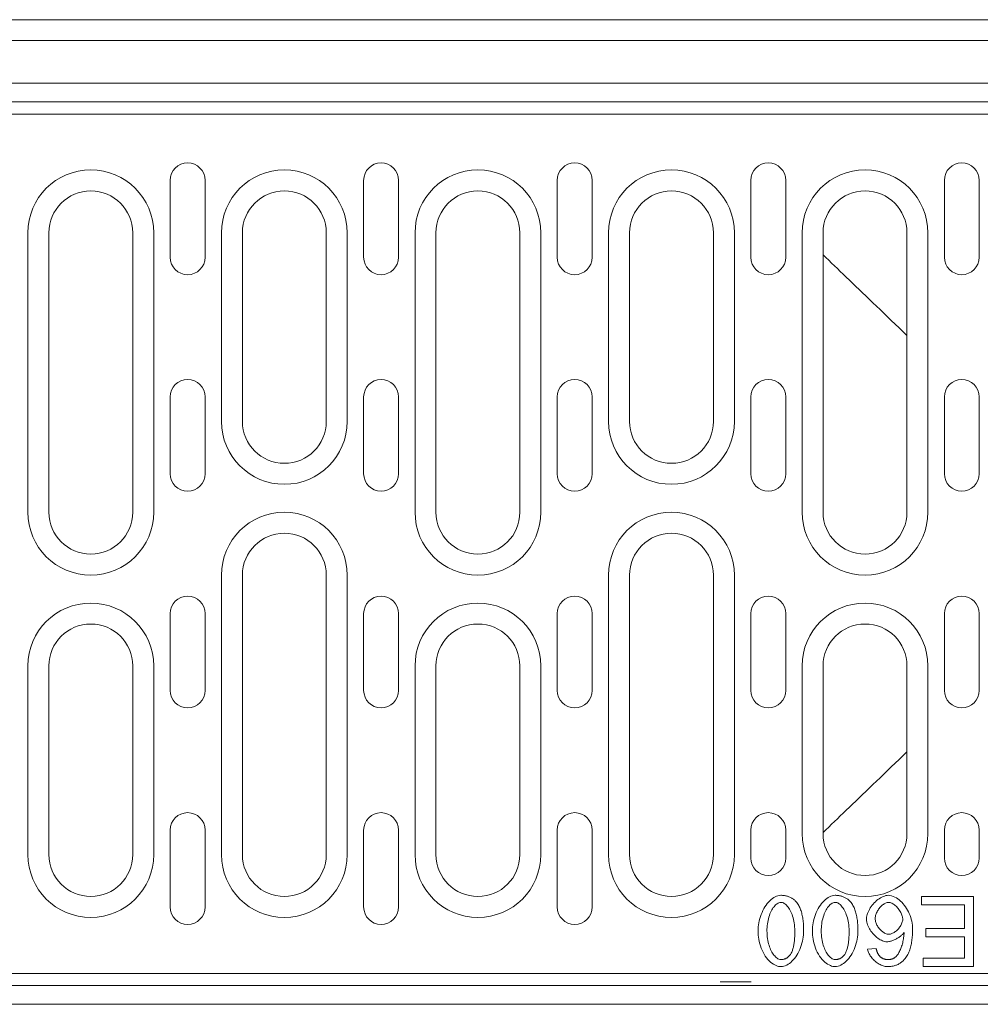
# Model space of a CAD drawing. Units: millimetres. Extents: x 186383 to 189378, y 655976 to 660211.
# Drawn here: x 187290 to 187428, y 658069 to 658210 of the extents above; entities that cross this region are included whole.
import ezdxf

# ---------------------------------------------------------------- set-up
doc = ezdxf.new("R2010")
doc.units = ezdxf.units.MM
doc.layers.add('DUENN-18', color=7, linetype='Continuous', lineweight=9)

msp = doc.modelspace()

# ---------------------------------------------------------------- linework, layer by layer
at = {"layer": 'DUENN-18'}
for p, q in [((187522.00813, 658210.23491), (187023.00813, 658210.23491)), ((187022.50813, 658207.23491), (187522.50813, 658207.23491)), ((187522.50813, 658201.1669), (187022.50813, 658201.1669)), ((187022.50813, 658198.48491), (187522.50813, 658198.48491)), ((187284.50813, 658196.73491), (187522.50813, 658196.73491)), ((187311.55813, 658187.23491), (187311.55813, 658176.23491)), ((187316.55813, 658176.23491), (187316.55813, 658187.23491)), ((187339.25813, 658187.23491), (187339.25813, 658176.23491)), ((187344.25813, 658176.23491), (187344.25813, 658187.23491)), ((187366.95813, 658187.23491), (187366.95813, 658176.23491)), ((187371.95813, 658176.23491), (187371.95813, 658187.23491)), ((187394.65813, 658187.23491), (187394.65813, 658176.23491)), ((187399.65813, 658176.23491), (187399.65813, 658187.23491)), ((187422.35813, 658187.23491), (187422.35813, 658176.23491)), ((187427.35813, 658176.23491), (187427.35813, 658187.23491)), ((187291.20813, 658179.73491), (187291.20813, 658139.73491)), ((187294.20813, 658139.73491), (187294.20813, 658179.73491)), ((187306.20813, 658179.73491), (187306.20813, 658139.73491)), ((187309.20813, 658179.73491), (187309.20813, 658139.73491)), ((187318.90813, 658152.73491), (187318.90813, 658179.73491)), ((187321.90813, 658179.73491), (187321.90813, 658152.73491)), ((187333.90813, 658152.73491), (187333.90813, 658179.73491)), ((187336.90813, 658179.73491), (187336.90813, 658152.73491)), ((187346.60813, 658139.73491), (187346.60813, 658179.73491)), ((187349.60813, 658179.73491), (187349.60813, 658139.73491)), ((187361.60813, 658139.73491), (187361.60813, 658179.73491)), ((187364.60813, 658179.73491), (187364.60813, 658139.73491)), ((187374.30813, 658152.73491), (187374.30813, 658179.73491)), ((187377.30813, 658179.73491), (187377.30813, 658152.73491)), ((187389.30813, 658152.73491), (187389.30813, 658179.73491)), ((187392.30813, 658179.73491), (187392.30813, 658152.73491)), ((187402.00813, 658139.73491), (187402.00813, 658179.73491)), ((187405.00813, 658179.73491), (187405.00813, 658139.73491)), ((187417.00813, 658139.73491), (187417.00813, 658179.73491)), ((187420.00813, 658179.73491), (187420.00813, 658139.73491)), ((187311.55813, 658156.23491), (187311.55813, 658145.23491)), ((187316.55813, 658145.23491), (187316.55813, 658156.23491)), ((187339.25813, 658156.23491), (187339.25813, 658145.23491)), ((187344.25813, 658145.23491), (187344.25813, 658156.23491)), ((187366.95813, 658156.23491), (187366.95813, 658145.23491)), ((187371.95813, 658145.23491), (187371.95813, 658156.23491)), ((187394.65813, 658156.23491), (187394.65813, 658145.23491)), ((187399.65813, 658145.23491), (187399.65813, 658156.23491)), ((187422.35813, 658156.23491), (187422.35813, 658145.23491)), ((187427.35813, 658145.23491), (187427.35813, 658156.23491)), ((187318.90813, 658090.73491), (187318.90813, 658130.73491)), ((187321.90813, 658130.73491), (187321.90813, 658090.73491)), ((187333.90813, 658090.73491), (187333.90813, 658130.73491)), ((187336.90813, 658130.73491), (187336.90813, 658090.73491)), ((187374.30813, 658090.73491), (187374.30813, 658130.73491)), ((187377.30813, 658130.73491), (187377.30813, 658090.73491)), ((187389.30813, 658090.73491), (187389.30813, 658130.73491)), ((187392.30813, 658130.73491), (187392.30813, 658090.73491)), ((187311.55813, 658125.23491), (187311.55813, 658114.23491)), ((187316.55813, 658114.23491), (187316.55813, 658125.23491)), ((187339.25813, 658125.23491), (187339.25813, 658114.23491)), ((187344.25813, 658114.23491), (187344.25813, 658125.23491)), ((187366.95813, 658125.23491), (187366.95813, 658114.23491)), ((187371.95813, 658114.23491), (187371.95813, 658125.23491)), ((187394.65813, 658125.23491), (187394.65813, 658114.23491)), ((187399.65813, 658114.23491), (187399.65813, 658125.23491)), ((187422.35813, 658125.23491), (187422.35813, 658114.23491)), ((187427.35813, 658114.23491), (187427.35813, 658125.23491)), ((187291.20813, 658117.73491), (187291.20813, 658090.73491)), ((187294.20813, 658090.73491), (187294.20813, 658117.73491)), ((187306.20813, 658117.73491), (187306.20813, 658090.73491)), ((187309.20813, 658117.73491), (187309.20813, 658090.73491)), ((187346.60813, 658090.73491), (187346.60813, 658117.73491)), ((187349.60813, 658117.73491), (187349.60813, 658090.73491)), ((187361.60813, 658090.73491), (187361.60813, 658117.73491)), ((187364.60813, 658117.73491), (187364.60813, 658090.73491)), ((187402.00813, 658117.73475), (187402.00813, 658093.73475)), ((187405.00813, 658093.73475), (187405.00813, 658117.73475)), ((187417.00813, 658117.73475), (187417.00813, 658093.73475)), ((187420.00813, 658093.73475), (187420.00813, 658117.73475)), ((187311.55813, 658094.23491), (187311.55813, 658083.23491)), ((187316.55813, 658083.23491), (187316.55813, 658094.23491)), ((187339.25813, 658094.23491), (187339.25813, 658083.23491)), ((187344.25813, 658083.23491), (187344.25813, 658094.23491)), ((187366.95813, 658094.23491), (187366.95813, 658083.23491)), ((187371.95813, 658083.23491), (187371.95813, 658094.23491)), ((187394.65813, 658090.23491), (187394.65813, 658094.23491)), ((187399.65813, 658094.23491), (187399.65813, 658090.23491)), ((187422.35813, 658090.23491), (187422.35813, 658094.23491)), ((187427.35813, 658094.23491), (187427.35813, 658090.23491)), ((187284.50813, 658073.73491), (187522.50813, 658073.73491)), ((187394.73462, 658072.49709), (187390.28163, 658072.49709)), ((187522.50813, 658071.98491), (187022.50813, 658071.98491)), ((187022.50813, 658069.30292), (187522.50813, 658069.30292))]:
    msp.add_line(p, q, dxfattribs=at)
at = {"layer": 'DUENN-18', "linetype": 'Continuous'}
for p, q in [((187419.08588, 658084.73491), (187419.08588, 658083.55351)), ((187426.55539, 658084.73491), (187419.08588, 658084.73491)), ((187419.08588, 658083.55351), (187425.22917, 658083.55351)), ((187425.22917, 658083.55351), (187425.22917, 658080.15412)), ((187426.55539, 658074.73492), (187426.55539, 658084.73491)), ((187419.68801, 658080.15412), (187419.68801, 658078.97272)), ((187425.22917, 658080.15412), (187419.68801, 658080.15412)), ((187419.68801, 658078.97272), (187425.22917, 658078.97272)), ((187425.22917, 658078.97272), (187425.22917, 658075.91632)), ((187412.5996, 658077.28827), (187411.38008, 658077.18918)), ((187419.31453, 658075.91632), (187419.31453, 658074.73492)), ((187425.22917, 658075.91632), (187419.31453, 658075.91632)), ((187419.31453, 658074.73492), (187426.55539, 658074.73492))]:
    msp.add_line(p, q, dxfattribs=at).dxf.unprotected_set("ltscale", 0)
at = {"layer": 'DUENN-18', "flags": 128}
for points in [[(187417.00841, 658165.04966), (187416.43654, 658165.59633), (187415.8715, 658166.13676), (187415.31347, 658166.67075), (187414.76268, 658167.19809), (187414.21928, 658167.71856), (187413.6835, 658168.23196), (187413.15545, 658168.73816), (187412.63528, 658169.23699), (187412.12311, 658169.72833), (187411.61907, 658170.21203), (187411.1233, 658170.68795), (187410.63593, 658171.15594), (187410.1571, 658171.61587), (187409.68693, 658172.06759), (187409.22555, 658172.51096), (187408.77311, 658172.94585), (187408.32973, 658173.37209), (187407.89553, 658173.78956), (187407.46932, 658174.19941), (187407.04714, 658174.60543), (187406.62913, 658175.00746), (187406.21579, 658175.40505), (187405.80758, 658175.79772), (187405.40497, 658176.18499), (187405.00845, 658176.56641)], [(187405.00845, 658093.90341), (187405.40497, 658094.28483), (187405.80758, 658094.67211), (187406.21579, 658095.06477), (187406.62913, 658095.46236), (187407.04714, 658095.8644), (187407.46932, 658096.27042), (187407.89553, 658096.68026), (187408.32973, 658097.09774), (187408.77311, 658097.52398), (187409.22555, 658097.95886), (187409.68693, 658098.40224), (187410.1571, 658098.85396), (187410.63593, 658099.31388), (187411.1233, 658099.78188), (187411.61907, 658100.2578), (187412.12311, 658100.7415), (187412.63528, 658101.23284), (187413.15545, 658101.73167), (187413.6835, 658102.23787), (187414.21928, 658102.75127), (187414.76268, 658103.27174), (187415.31347, 658103.79908), (187415.8715, 658104.33307), (187416.43654, 658104.8735), (187417.00841, 658105.42017)]]:
    msp.add_lwpolyline(points, dxfattribs=at)
at = {"layer": 'DUENN-18', "linetype": 'Continuous'}
for points in [[(187398.96392, 658084.90259), (187398.74858, 658084.88621), (187398.53708, 658084.84054), (187398.33198, 658084.77041), (187398.13458, 658084.67985), (187397.94376, 658084.57102), (187397.7537, 658084.44152), (187397.56504, 658084.29131), (187397.37875, 658084.12049), (187397.19582, 658083.92921), (187397.01908, 658083.71985), (187396.85054, 658083.49467), (187396.69085, 658083.25466), (187396.54066, 658083.00076), (187396.4006, 658082.73395), (187396.27133, 658082.45518), (187396.15348, 658082.16539), (187396.04837, 658081.86765), (187395.95766, 658081.56757), (187395.88125, 658081.26677), (187395.81902, 658080.96671), (187395.77084, 658080.66889), (187395.7366, 658080.37477), (187395.71614, 658080.08582), (187395.70935, 658079.80351)], [(187401.23527, 658083.87363), (187401.1662, 658083.95689), (187401.09432, 658084.03736), (187401.01956, 658084.11495), (187400.94189, 658084.18955), (187400.86123, 658084.26106), (187400.77753, 658084.32937), (187400.69094, 658084.39424), (187400.60204, 658084.45518), (187400.51087, 658084.51218), (187400.41743, 658084.56525), (187400.32174, 658084.61438), (187400.22381, 658084.65961), (187400.12377, 658084.70089), (187400.02245, 658084.73797), (187399.92004, 658084.77092), (187399.81662, 658084.79988), (187399.71228, 658084.82497), (187399.60712, 658084.84631), (187399.50124, 658084.86403), (187399.3947, 658084.87824), (187399.28761, 658084.88908), (187399.18006, 658084.89668), (187399.07213, 658084.90114), (187398.96392, 658084.90259)], [(187406.7307, 658084.90259), (187406.51536, 658084.88621), (187406.30386, 658084.84054), (187406.09874, 658084.77041), (187405.90134, 658084.67985), (187405.71052, 658084.57102), (187405.52047, 658084.44152), (187405.33181, 658084.29131), (187405.14552, 658084.12049), (187404.96259, 658083.92921), (187404.78584, 658083.71985), (187404.61731, 658083.49467), (187404.45762, 658083.25466), (187404.30742, 658083.00076), (187404.16737, 658082.73395), (187404.0381, 658082.45518), (187403.92024, 658082.16539), (187403.81514, 658081.86765), (187403.72442, 658081.56757), (187403.64801, 658081.26677), (187403.58579, 658080.96671), (187403.53762, 658080.66889), (187403.50337, 658080.37477), (187403.48291, 658080.08582), (187403.47612, 658079.80351)], [(187409.00203, 658083.87363), (187408.93297, 658083.95689), (187408.86108, 658084.03736), (187408.78632, 658084.11495), (187408.70865, 658084.18955), (187408.62799, 658084.26106), (187408.5443, 658084.32937), (187408.45771, 658084.39424), (187408.36881, 658084.45518), (187408.27763, 658084.51218), (187408.1842, 658084.56525), (187408.08851, 658084.61438), (187407.99058, 658084.65961), (187407.89055, 658084.70089), (187407.78922, 658084.73797), (187407.6868, 658084.77092), (187407.58338, 658084.79988), (187407.47905, 658084.82497), (187407.37389, 658084.84631), (187407.268, 658084.86403), (187407.16146, 658084.87824), (187407.05438, 658084.88908), (187406.94682, 658084.89668), (187406.8389, 658084.90114), (187406.7307, 658084.90259)], [(187414.3374, 658084.90259), (187414.16637, 658084.89178), (187413.98235, 658084.85901), (187413.78715, 658084.80379), (187413.58643, 658084.72732), (187413.39036, 658084.63449), (187413.20086, 658084.52822), (187413.01903, 658084.41094), (187412.84155, 658084.28158), (187412.66823, 658084.14032), (187412.49991, 658083.98793), (187412.33741, 658083.82519), (187412.18157, 658083.6529), (187412.03321, 658083.47182), (187411.89321, 658083.28279), (187411.76445, 658083.08982), (187411.64846, 658082.89596), (187411.54545, 658082.70257), (187411.45563, 658082.51101), (187411.37915, 658082.32262), (187411.31625, 658082.13874), (187411.26728, 658081.9614), (187411.23246, 658081.79295), (187411.21168, 658081.6347), (187411.20478, 658081.48796)], [(187417.81301, 658080.05503), (187417.80518, 658080.34106), (187417.78193, 658080.62597), (187417.74363, 658080.90911), (187417.69066, 658081.1899), (187417.6234, 658081.4677), (187417.54219, 658081.74191), (187417.44732, 658082.01211), (187417.33917, 658082.27757), (187417.21812, 658082.53738), (187417.08456, 658082.79067), (187416.93889, 658083.03654), (187416.78236, 658083.27287), (187416.61731, 658083.49646), (187416.44471, 658083.70654), (187416.26544, 658083.90235), (187416.08045, 658084.08317), (187415.89061, 658084.24829), (187415.69525, 658084.39811), (187415.48939, 658084.53492), (187415.2738, 658084.65558), (187415.04981, 658084.75652), (187414.81836, 658084.83423), (187414.58, 658084.88464), (187414.3374, 658084.90259)], [(187396.9746, 658079.80351), (187396.97864, 658080.05498), (187396.99089, 658080.30641), (187397.01159, 658080.55729), (187397.04097, 658080.80713), (187397.07924, 658081.05545), (187397.12663, 658081.30174), (187397.18336, 658081.54551), (187397.24927, 658081.78489), (187397.32263, 658082.01382), (187397.40265, 658082.23134), (187397.48872, 658082.43712), (187397.5802, 658082.63082), (187397.67647, 658082.81212), (187397.77691, 658082.98064), (187397.88089, 658083.13608), (187397.98778, 658083.27808), (187398.09694, 658083.4063), (187398.20778, 658083.52042), (187398.31965, 658083.6201), (187398.43426, 658083.70661), (187398.55707, 658083.78197), (187398.68706, 658083.84192), (187398.82322, 658083.88187), (187398.96392, 658083.8965)], [(187398.96392, 658083.8965), (187399.08839, 658083.88524), (187399.20973, 658083.854), (187399.32612, 658083.80659), (187399.43812, 658083.74557), (187399.55029, 658083.66966), (187399.66237, 658083.57892), (187399.77386, 658083.47361), (187399.884, 658083.35414), (187399.99207, 658083.22096), (187400.09747, 658083.07441), (187400.19962, 658082.91483), (187400.29792, 658082.74256), (187400.39178, 658082.55794), (187400.48058, 658082.3613), (187400.56376, 658082.15298), (187400.64072, 658081.93324), (187400.71086, 658081.70243), (187400.77361, 658081.46086), (187400.82834, 658081.20884), (187400.87445, 658080.94672), (187400.91137, 658080.6748), (187400.93848, 658080.39341), (187400.95518, 658080.10288), (187400.96088, 658079.80351)], [(187402.22613, 658079.80351), (187402.22498, 658079.99305), (187402.22147, 658080.18243), (187402.21546, 658080.37146), (187402.2068, 658080.55987), (187402.19536, 658080.74742), (187402.18103, 658080.93388), (187402.16365, 658081.119), (187402.14308, 658081.30252), (187402.11921, 658081.48424), (187402.09189, 658081.66389), (187402.06098, 658081.84123), (187402.02636, 658082.01603), (187401.98789, 658082.18804), (187401.94543, 658082.35703), (187401.89885, 658082.52274), (187401.84802, 658082.68494), (187401.7927, 658082.84364), (187401.73201, 658083.00034), (187401.66549, 658083.15486), (187401.59288, 658083.30659), (187401.51385, 658083.45494), (187401.4281, 658083.59929), (187401.33534, 658083.73906), (187401.23527, 658083.87363)], [(187404.74137, 658079.80351), (187404.7454, 658080.05498), (187404.75765, 658080.30641), (187404.77836, 658080.55729), (187404.80773, 658080.80713), (187404.84601, 658081.05545), (187404.89339, 658081.30174), (187404.95013, 658081.54551), (187405.01605, 658081.78489), (187405.0894, 658082.01382), (187405.16942, 658082.23134), (187405.25548, 658082.43712), (187405.34696, 658082.63082), (187405.44324, 658082.81212), (187405.54367, 658082.98064), (187405.64765, 658083.13608), (187405.75454, 658083.27808), (187405.86372, 658083.4063), (187405.97454, 658083.52042), (187406.08642, 658083.6201), (187406.20104, 658083.70661), (187406.32383, 658083.78197), (187406.45383, 658083.84192), (187406.58998, 658083.88187), (187406.7307, 658083.8965)], [(187406.7307, 658083.8965), (187406.85517, 658083.88524), (187406.9765, 658083.854), (187407.09288, 658083.80659), (187407.20489, 658083.74557), (187407.31705, 658083.66966), (187407.42914, 658083.57892), (187407.54062, 658083.47361), (187407.65076, 658083.35414), (187407.75884, 658083.22096), (187407.86424, 658083.07441), (187407.9664, 658082.91483), (187408.06469, 658082.74256), (187408.15854, 658082.55794), (187408.24735, 658082.3613), (187408.33052, 658082.15298), (187408.40748, 658081.93324), (187408.47763, 658081.70243), (187408.54037, 658081.46086), (187408.5951, 658081.20884), (187408.64122, 658080.94672), (187408.67813, 658080.6748), (187408.70524, 658080.39341), (187408.72194, 658080.10288), (187408.72764, 658079.80351)], [(187409.99289, 658079.80351), (187409.99175, 658079.99305), (187409.98824, 658080.18243), (187409.98222, 658080.37146), (187409.97356, 658080.55987), (187409.96213, 658080.74742), (187409.94779, 658080.93388), (187409.93042, 658081.119), (187409.90985, 658081.30252), (187409.88597, 658081.48424), (187409.85866, 658081.66389), (187409.82775, 658081.84123), (187409.79313, 658082.01603), (187409.75465, 658082.18804), (187409.71219, 658082.35703), (187409.66562, 658082.52274), (187409.61478, 658082.68494), (187409.55947, 658082.84364), (187409.49877, 658083.00034), (187409.43227, 658083.15486), (187409.35965, 658083.30659), (187409.28061, 658083.45494), (187409.19487, 658083.59929), (187409.10211, 658083.73906), (187409.00203, 658083.87363)], [(187412.47003, 658081.56418), (187412.47653, 658081.70903), (187412.49525, 658081.85335), (187412.52492, 658081.99621), (187412.5643, 658082.13674), (187412.61217, 658082.27405), (187412.66793, 658082.40875), (187412.73108, 658082.54093), (187412.80092, 658082.67), (187412.87675, 658082.79535), (187412.95783, 658082.91643), (187413.04376, 658083.03298), (187413.13407, 658083.14467), (187413.22823, 658083.25094), (187413.32565, 658083.35123), (187413.42578, 658083.44495), (187413.52806, 658083.53155), (187413.63189, 658083.61045), (187413.73654, 658083.68095), (187413.84136, 658083.74243), (187413.94581, 658083.79439), (187414.04938, 658083.8363), (187414.15324, 658083.86807), (187414.25987, 658083.88897), (187414.36789, 658083.8965)], [(187414.36789, 658083.8965), (187414.47403, 658083.88837), (187414.59128, 658083.86367), (187414.71821, 658083.82192), (187414.84843, 658083.76507), (187414.97501, 658083.69732), (187415.09648, 658083.62119), (187415.21311, 658083.53796), (187415.32804, 658083.44599), (187415.44085, 658083.34566), (187415.55094, 658083.23741), (187415.65772, 658083.12173), (187415.76059, 658082.99908), (187415.85896, 658082.86993), (187415.95161, 658082.73572), (187416.03613, 658082.60013), (187416.11225, 658082.46434), (187416.17983, 658082.32931), (187416.23877, 658082.19597), (187416.28892, 658082.06525), (187416.33016, 658081.93813), (187416.36221, 658081.81624), (187416.38494, 658081.70123), (187416.39847, 658081.59404), (187416.40295, 658081.49558)], [(187411.20478, 658081.48796), (187411.21612, 658081.28262), (187411.24821, 658081.07854), (187411.29821, 658080.87759), (187411.36323, 658080.68167), (187411.44142, 658080.49039), (187411.53161, 658080.30312), (187411.6322, 658080.12086), (187411.7416, 658079.94459), (187411.85884, 658079.7744), (187411.98433, 658079.60893), (187412.1173, 658079.44889), (187412.25687, 658079.29514), (187412.40218, 658079.14851), (187412.55236, 658079.00987), (187412.70657, 658078.88004), (187412.86392, 658078.75988), (187413.02352, 658078.65026), (187413.18447, 658078.55204), (187413.3459, 658078.46606), (187413.50696, 658078.39316), (187413.66679, 658078.33416), (187413.82891, 658078.28889), (187413.99473, 658078.25927), (187414.1621, 658078.24864)], [(187414.41362, 658079.33095), (187414.28961, 658079.33914), (187414.16712, 658079.36212), (187414.04758, 658079.39747), (187413.93132, 658079.44322), (187413.81833, 658079.49796), (187413.70939, 658079.5601), (187413.60431, 658079.62867), (187413.50097, 658079.70452), (187413.39971, 658079.78724), (187413.30101, 658079.87633), (187413.20536, 658079.97129), (187413.11328, 658080.07163), (187413.02525, 658080.17683), (187412.94164, 658080.28659), (187412.86266, 658080.40091), (187412.78894, 658080.51931), (187412.72115, 658080.6413), (187412.65997, 658080.76635), (187412.60605, 658080.89393), (187412.56004, 658081.02363), (187412.52239, 658081.15605), (187412.49406, 658081.29082), (187412.47623, 658081.42713), (187412.47003, 658081.56418)], [(187416.40295, 658081.49558), (187416.39543, 658081.35767), (187416.37408, 658081.22068), (187416.34075, 658081.08582), (187416.29727, 658080.95426), (187416.24482, 658080.82569), (187416.18425, 658080.69995), (187416.11666, 658080.57771), (187416.04311, 658080.45961), (187415.96402, 658080.34537), (187415.87925, 658080.23434), (187415.7894, 658080.12705), (187415.69504, 658080.02409), (187415.59674, 658079.92601), (187415.49513, 658079.83338), (187415.39075, 658079.74676), (187415.28424, 658079.66672), (187415.17652, 658079.59404), (187415.06832, 658079.52928), (187414.96009, 658079.47287), (187414.85234, 658079.42522), (187414.74542, 658079.38671), (187414.63668, 658079.35712), (187414.52563, 658079.33785), (187414.41362, 658079.33095)], [(187395.70935, 658079.80351), (187395.71575, 658079.51797), (187395.7352, 658079.22207), (187395.76808, 658078.91808), (187395.81479, 658078.60825), (187395.87569, 658078.2948), (187395.9512, 658077.98), (187396.0417, 658077.66616), (187396.14762, 658077.35558), (187396.26941, 658077.05035), (187396.40755, 658076.75252), (187396.56247, 658076.46423), (187396.73378, 658076.1888), (187396.9147, 658075.93709), (187397.10252, 658075.71056), (187397.29582, 658075.50848), (187397.49318, 658075.33008), (187397.69292, 658075.1748), (187397.89189, 658075.04301), (187398.088, 658074.93394), (187398.27946, 658074.84663), (187398.4645, 658074.78009), (187398.64144, 658074.73339), (187398.80855, 658074.70584), (187398.96392, 658074.6968)], [(187398.97917, 658075.71053), (187398.83064, 658075.72619), (187398.687, 658075.76904), (187398.55102, 658075.83284), (187398.42252, 658075.91311), (187398.30158, 658076.00633), (187398.18902, 658076.10875), (187398.08275, 658076.21989), (187397.97837, 658076.34357), (187397.87628, 658076.47959), (187397.77702, 658076.62765), (187397.68112, 658076.78745), (187397.58909, 658076.95869), (187397.50143, 658077.14108), (187397.41869, 658077.33432), (187397.34135, 658077.53816), (187397.26994, 658077.75232), (187397.20499, 658077.97653), (187397.14699, 658078.21051), (187397.09649, 658078.45396), (187397.054, 658078.7066), (187397.02005, 658078.96817), (187396.99515, 658079.23836), (187396.97983, 658079.51691), (187396.9746, 658079.80351)], [(187398.96392, 658074.6968), (187399.18014, 658074.71303), (187399.39256, 658074.7584), (187399.59865, 658074.82827), (187399.79701, 658074.91871), (187399.98872, 658075.02752), (187400.17948, 658075.15704), (187400.36868, 658075.30732), (187400.55537, 658075.47822), (187400.73861, 658075.66963), (187400.91559, 658075.87918), (187401.08429, 658076.10457), (187401.24407, 658076.3448), (187401.39431, 658076.59891), (187401.53436, 658076.86593), (187401.66361, 658077.14488), (187401.7814, 658077.43478), (187401.88648, 658077.73268), (187401.97724, 658078.03311), (187402.05373, 658078.33446), (187402.11608, 658078.63526), (187402.16438, 658078.93403), (187402.19876, 658079.22932), (187402.2193, 658079.51964), (187402.22613, 658079.80351)], [(187400.96088, 658079.80351), (187400.96012, 658079.63513), (187400.95782, 658079.46803), (187400.95389, 658079.30236), (187400.94828, 658079.13833), (187400.94089, 658078.97613), (187400.93168, 658078.81596), (187400.92056, 658078.65798), (187400.90746, 658078.50239), (187400.89232, 658078.34938), (187400.87506, 658078.19913), (187400.85561, 658078.05185), (187400.83391, 658077.90772), (187400.80988, 658077.76692), (187400.78345, 658077.62963), (187400.75454, 658077.49605), (187400.7231, 658077.36638), (187400.68906, 658077.24079), (187400.6523, 658077.11939), (187400.61157, 658076.9991), (187400.56597, 658076.87916), (187400.51518, 658076.76079), (187400.45885, 658076.64516), (187400.39665, 658076.5335), (187400.32826, 658076.42699)], [(187403.47612, 658079.80351), (187403.48252, 658079.51797), (187403.50196, 658079.22207), (187403.53484, 658078.91808), (187403.58155, 658078.60825), (187403.64246, 658078.2948), (187403.71797, 658077.98), (187403.80846, 658077.66616), (187403.91438, 658077.35558), (187404.03618, 658077.05035), (187404.17431, 658076.75252), (187404.32923, 658076.46423), (187404.50054, 658076.1888), (187404.68147, 658075.93709), (187404.86929, 658075.71056), (187405.06259, 658075.50848), (187405.25994, 658075.33008), (187405.45969, 658075.1748), (187405.65865, 658075.04301), (187405.85476, 658074.93394), (187406.04624, 658074.84663), (187406.23126, 658074.78009), (187406.40821, 658074.73339), (187406.57533, 658074.70584), (187406.7307, 658074.6968)], [(187406.74594, 658075.71053), (187406.59741, 658075.72619), (187406.45376, 658075.76904), (187406.31778, 658075.83284), (187406.18929, 658075.91311), (187406.06835, 658076.00633), (187405.9558, 658076.10875), (187405.84953, 658076.21989), (187405.74513, 658076.34357), (187405.64305, 658076.47959), (187405.54379, 658076.62765), (187405.44789, 658076.78745), (187405.35585, 658076.95869), (187405.2682, 658077.14108), (187405.18546, 658077.33432), (187405.10812, 658077.53816), (187405.03671, 658077.75232), (187404.97175, 658077.97653), (187404.91376, 658078.21051), (187404.86326, 658078.45396), (187404.82077, 658078.7066), (187404.78682, 658078.96817), (187404.76191, 658079.23836), (187404.74659, 658079.51691), (187404.74137, 658079.80351)], [(187406.7307, 658074.6968), (187406.94691, 658074.71303), (187407.15932, 658074.7584), (187407.36541, 658074.82827), (187407.56379, 658074.91871), (187407.75549, 658075.02752), (187407.94624, 658075.15704), (187408.13544, 658075.30732), (187408.32214, 658075.47822), (187408.50537, 658075.66963), (187408.68236, 658075.87918), (187408.85106, 658076.10457), (187409.01084, 658076.3448), (187409.16108, 658076.59891), (187409.30113, 658076.86593), (187409.43037, 658077.14488), (187409.54817, 658077.43478), (187409.65325, 658077.73268), (187409.744, 658078.03311), (187409.8205, 658078.33446), (187409.88285, 658078.63526), (187409.93116, 658078.93403), (187409.96552, 658079.22932), (187409.98607, 658079.51964), (187409.99289, 658079.80351)], [(187408.72764, 658079.80351), (187408.72689, 658079.63513), (187408.72459, 658079.46803), (187408.72067, 658079.30236), (187408.71504, 658079.13833), (187408.70767, 658078.97613), (187408.69845, 658078.81596), (187408.68732, 658078.65798), (187408.67422, 658078.50239), (187408.65908, 658078.34938), (187408.64182, 658078.19913), (187408.62238, 658078.05185), (187408.60068, 658077.90772), (187408.57664, 658077.76692), (187408.55022, 658077.62963), (187408.52131, 658077.49605), (187408.48987, 658077.36638), (187408.45582, 658077.24079), (187408.41906, 658077.11939), (187408.37833, 658076.9991), (187408.33274, 658076.87916), (187408.28195, 658076.76079), (187408.22562, 658076.64516), (187408.16343, 658076.5335), (187408.09503, 658076.42699)], [(187414.1621, 658078.24864), (187414.28097, 658078.25429), (187414.40173, 658078.26973), (187414.52129, 658078.29268), (187414.63679, 658078.32088), (187414.75087, 658078.35386), (187414.86464, 658078.39132), (187414.97726, 658078.43258), (187415.08794, 658078.47697), (187415.19665, 658078.52417), (187415.30529, 658078.57487), (187415.41355, 658078.62891), (187415.52094, 658078.68609), (187415.62697, 658078.74619), (187415.73114, 658078.80898), (187415.83298, 658078.87428), (187415.93199, 658078.94184), (187416.02768, 658079.01147), (187416.11957, 658079.08293), (187416.20718, 658079.15605), (187416.29242, 658079.23282), (187416.3754, 658079.3143), (187416.45439, 658079.40005), (187416.52767, 658079.48959), (187416.5935, 658079.58248)], [(187416.5935, 658079.58248), (187416.58843, 658079.39839), (187416.57714, 658079.21362), (187416.55994, 658079.02869), (187416.53715, 658078.84414), (187416.50904, 658078.66051), (187416.47593, 658078.47834), (187416.43811, 658078.29815), (187416.39589, 658078.1205), (187416.34958, 658077.94591), (187416.29948, 658077.7749), (187416.24587, 658077.60804), (187416.18907, 658077.44586), (187416.12939, 658077.28886), (187416.06712, 658077.13762), (187416.00254, 658076.99263), (187415.93597, 658076.85445), (187415.86767, 658076.72363), (187415.79798, 658076.60073), (187415.72718, 658076.48629), (187415.65558, 658076.38088), (187415.58339, 658076.28494), (187415.50565, 658076.19319), (187415.42013, 658076.10648), (187415.32825, 658076.03065)], [(187416.73831, 658075.8401), (187416.84944, 658075.98461), (187416.95241, 658076.13481), (187417.04758, 658076.29009), (187417.13525, 658076.44987), (187417.21578, 658076.61355), (187417.28955, 658076.78074), (187417.35693, 658076.95097), (187417.41822, 658077.1237), (187417.47372, 658077.29835), (187417.52373, 658077.47436), (187417.56863, 658077.65149), (187417.60903, 658077.8309), (187417.64519, 658078.01245), (187417.67727, 658078.19582), (187417.70546, 658078.38066), (187417.72992, 658078.56665), (187417.75085, 658078.75343), (187417.7684, 658078.94068), (187417.78278, 658079.12804), (187417.79413, 658079.31521), (187417.80266, 658079.50183), (187417.80853, 658079.68756), (187417.81192, 658079.87208), (187417.81301, 658080.05503)], [(187400.32826, 658076.42699), (187400.28903, 658076.37291), (187400.24815, 658076.32016), (187400.20559, 658076.26884), (187400.16128, 658076.21908), (187400.11521, 658076.17096), (187400.06731, 658076.12461), (187400.01756, 658076.08014), (187399.96602, 658076.03773), (187399.91297, 658075.99771), (187399.85843, 658075.96014), (187399.80237, 658075.92505), (187399.7448, 658075.89249), (187399.6857, 658075.86249), (187399.62503, 658075.83507), (187399.56307, 658075.81038), (187399.5004, 658075.78861), (187399.43707, 658075.76969), (187399.37314, 658075.75353), (187399.30865, 658075.74007), (187399.24363, 658075.72923), (187399.17813, 658075.72093), (187399.11219, 658075.7151), (187399.04586, 658075.71165), (187398.97917, 658075.71053)], [(187408.09503, 658076.42699), (187408.0558, 658076.37291), (187408.01493, 658076.32016), (187407.97235, 658076.26884), (187407.92806, 658076.21908), (187407.88198, 658076.17096), (187407.83409, 658076.12461), (187407.78434, 658076.08014), (187407.73279, 658076.03773), (187407.67973, 658075.99771), (187407.62519, 658075.96014), (187407.56915, 658075.92505), (187407.51157, 658075.89249), (187407.45246, 658075.86249), (187407.3918, 658075.83507), (187407.32983, 658075.81038), (187407.26716, 658075.78861), (187407.20384, 658075.76969), (187407.13991, 658075.75353), (187407.07541, 658075.74007), (187407.01039, 658075.72923), (187406.9449, 658075.72093), (187406.87895, 658075.7151), (187406.81262, 658075.71165), (187406.74594, 658075.71053)], [(187411.38008, 658077.18918), (187411.41111, 658077.02078), (187411.4582, 658076.85562), (187411.51884, 658076.69505), (187411.59108, 658076.53936), (187411.67367, 658076.3881), (187411.76499, 658076.24205), (187411.86378, 658076.10147), (187411.97031, 658075.96495), (187412.08396, 658075.83277), (187412.20396, 658075.70544), (187412.32955, 658075.58348), (187412.45997, 658075.46741), (187412.59446, 658075.35773), (187412.73234, 658075.25489), (187412.87345, 658075.15903), (187413.01724, 658075.07062), (187413.1631, 658074.99021), (187413.3104, 658074.91833), (187413.45854, 658074.85554), (187413.60695, 658074.80236), (187413.75769, 658074.75866), (187413.91141, 658074.72539), (187414.06692, 658074.70423), (187414.22307, 658074.6968)], [(187413.06454, 658076.22882), (187413.03336, 658076.26549), (187413.00352, 658076.30357), (187412.97498, 658076.34287), (187412.94771, 658076.38327), (187412.92168, 658076.42462), (187412.89685, 658076.46676), (187412.87321, 658076.50955), (187412.85071, 658076.55285), (187412.82932, 658076.59648), (187412.80903, 658076.64033), (187412.78973, 658076.68433), (187412.77121, 658076.72889), (187412.75339, 658076.77403), (187412.73625, 658076.81968), (187412.7198, 658076.86577), (187412.70401, 658076.91221), (187412.68886, 658076.95895), (187412.67435, 658077.00592), (187412.66045, 658077.05302), (187412.64714, 658077.1002), (187412.63442, 658077.14739), (187412.62227, 658077.19451), (187412.61066, 658077.24149), (187412.5996, 658077.28827)], [(187414.29929, 658075.7029), (187414.24137, 658075.70374), (187414.18357, 658075.70628), (187414.12592, 658075.71057), (187414.06844, 658075.71667), (187414.01118, 658075.72465), (187413.95414, 658075.73454), (187413.89745, 658075.74638), (187413.84135, 658075.76015), (187413.78587, 658075.77589), (187413.731, 658075.7936), (187413.67677, 658075.81331), (187413.62317, 658075.83506), (187413.5704, 658075.85876), (187413.51878, 658075.88426), (187413.46835, 658075.9115), (187413.41905, 658075.94045), (187413.3709, 658075.97106), (187413.32388, 658076.00331), (187413.27797, 658076.03714), (187413.23315, 658076.07253), (187413.18941, 658076.10943), (187413.14673, 658076.1478), (187413.10512, 658076.18761), (187413.06454, 658076.22882)], [(187414.22307, 658074.6968), (187414.34313, 658074.69847), (187414.46303, 658074.70357), (187414.58265, 658074.71224), (187414.70189, 658074.72464), (187414.82064, 658074.74093), (187414.93883, 658074.76123), (187415.05631, 658074.78572), (187415.17275, 658074.81446), (187415.28764, 658074.84744), (187415.40093, 658074.88476), (187415.51257, 658074.92649), (187415.62249, 658074.9727), (187415.73066, 658075.02348), (187415.83702, 658075.0789), (187415.94064, 658075.1385), (187416.04116, 658075.20201), (187416.13859, 658075.26933), (187416.233, 658075.34038), (187416.32443, 658075.41506), (187416.41291, 658075.49329), (187416.4985, 658075.575), (187416.58123, 658075.6601), (187416.66115, 658075.74848), (187416.73831, 658075.8401)], [(187415.32825, 658076.03065), (187415.29091, 658076.00372), (187415.25299, 658075.97792), (187415.21449, 658075.95322), (187415.17542, 658075.92965), (187415.13577, 658075.90722), (187415.09555, 658075.88591), (187415.05473, 658075.86576), (187415.01333, 658075.84673), (187414.97134, 658075.82887), (187414.92875, 658075.81217), (187414.88558, 658075.79662), (187414.84181, 658075.78226), (187414.79768, 658075.76914), (187414.75332, 658075.75727), (187414.70873, 658075.74663), (187414.66393, 658075.73722), (187414.61893, 658075.72899), (187414.57374, 658075.72194), (187414.52838, 658075.71603), (187414.48284, 658075.71124), (187414.43716, 658075.70756), (187414.39133, 658075.70496), (187414.34537, 658075.70341), (187414.29929, 658075.7029)]]:
    msp.add_lwpolyline(points, dxfattribs=at).dxf.unprotected_set("ltscale", 0)
at = {"layer": 'DUENN-18'}
for centre, radius, start, end in [((187314.05813, 658187.23491), 2.5, 0, 180), ((187341.75813, 658187.23491), 2.5, 0, 180), ((187369.45813, 658187.23491), 2.5, 0, 180), ((187397.15813, 658187.23491), 2.5, 0, 180), ((187424.85813, 658187.23491), 2.5, 0, 180), ((187300.20813, 658179.73491), 9, 0, 180), ((187327.90813, 658179.73491), 9, 0, 180), ((187355.60813, 658179.73491), 9, 0, 180), ((187383.30813, 658179.73491), 9, 0, 180), ((187411.00813, 658179.73491), 9, 0, 180), ((187300.20813, 658179.73491), 6, 0, 180), ((187327.90813, 658179.73491), 6, 0, 180), ((187355.60813, 658179.73491), 6, 0, 180), ((187383.30813, 658179.73491), 6, 0, 180), ((187411.00813, 658179.73491), 6, 0, 180), ((187314.05813, 658176.23491), 2.5, 180, 0), ((187341.75813, 658176.23491), 2.5, 180, 0), ((187369.45813, 658176.23491), 2.5, 180, 0), ((187397.15813, 658176.23491), 2.5, 180, 0), ((187424.85813, 658176.23491), 2.5, 180, 0), ((187314.05813, 658156.23491), 2.5, 0, 180), ((187341.75813, 658156.23491), 2.5, 0, 180), ((187369.45813, 658156.23491), 2.5, 0, 180), ((187397.15813, 658156.23491), 2.5, 0, 180), ((187424.85813, 658156.23491), 2.5, 0, 180), ((187327.90813, 658152.73491), 9, 180, 0), ((187327.90813, 658152.73491), 6, 180, 0), ((187383.30813, 658152.73491), 9, 180, 0), ((187383.30813, 658152.73491), 6, 180, 0), ((187314.05813, 658145.23491), 2.5, 180, 0), ((187341.75813, 658145.23491), 2.5, 180, 0), ((187369.45813, 658145.23491), 2.5, 180, 0), ((187397.15813, 658145.23491), 2.5, 180, 0), ((187424.85813, 658145.23491), 2.5, 180, 0), ((187300.20813, 658139.73491), 9, 180, 0), ((187300.20813, 658139.73491), 6, 180, 0), ((187327.90813, 658130.73491), 9, 0, 180), ((187355.60813, 658139.73491), 9, 180, 0), ((187355.60813, 658139.73491), 6, 180, 0), ((187383.30813, 658130.73491), 9, 0, 180), ((187411.00813, 658139.73491), 9, 180, 0), ((187411.00813, 658139.73491), 6, 180, 0), ((187327.90813, 658130.73491), 6, 0, 180), ((187383.30813, 658130.73491), 6, 0, 180), ((187314.05813, 658125.23491), 2.5, 0, 180), ((187341.75813, 658125.23491), 2.5, 0, 180), ((187369.45813, 658125.23491), 2.5, 0, 180), ((187397.15813, 658125.23491), 2.5, 0, 180), ((187424.85813, 658125.23491), 2.5, 0, 180), ((187300.20813, 658117.73491), 9, 0, 180), ((187355.60813, 658117.73491), 9, 0, 180), ((187411.00813, 658117.73475), 9, 0, 180), ((187300.20813, 658117.73491), 6, 0, 180), ((187355.60813, 658117.73491), 6, 0, 180), ((187411.00813, 658117.73475), 6, 0, 180), ((187314.05813, 658114.23491), 2.5, 180, 0), ((187341.75813, 658114.23491), 2.5, 180, 0), ((187369.45813, 658114.23491), 2.5, 180, 0), ((187397.15813, 658114.23491), 2.5, 180, 0), ((187424.85813, 658114.23491), 2.5, 180, 0), ((187314.05813, 658094.23491), 2.5, 0, 180), ((187341.75813, 658094.23491), 2.5, 0, 180), ((187369.45813, 658094.23491), 2.5, 0, 180), ((187397.15813, 658094.23491), 2.5, 0, 180), ((187424.85813, 658094.23491), 2.5, 0, 180), ((187411.00813, 658093.73475), 9, 180, 0), ((187411.00813, 658093.73475), 6, 180, 0), ((187300.20813, 658090.73491), 9, 180, 0), ((187300.20813, 658090.73491), 6, 180, 0), ((187327.90813, 658090.73491), 9, 180, 0), ((187327.90813, 658090.73491), 6, 180, 0), ((187355.60813, 658090.73491), 9, 180, 0), ((187355.60813, 658090.73491), 6, 180, 0), ((187383.30813, 658090.73491), 9, 180, 0), ((187383.30813, 658090.73491), 6, 180, 0), ((187397.15813, 658090.23491), 2.5, 180, 0), ((187424.85813, 658090.23491), 2.5, 180, 0), ((187314.05813, 658083.23491), 2.5, 180, 0), ((187341.75813, 658083.23491), 2.5, 180, 0), ((187369.45813, 658083.23491), 2.5, 180, 0)]:
    msp.add_arc(centre, radius, start, end, dxfattribs=at)

doc.saveas('drawing.dxf')
